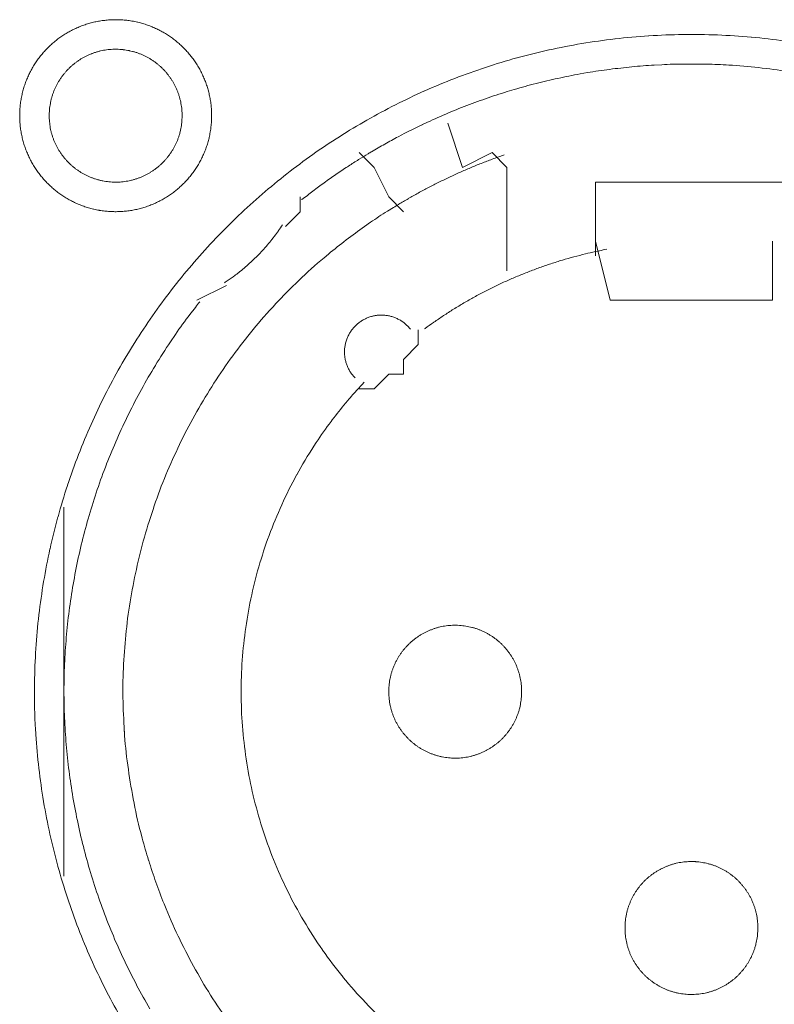
# Model space of a CAD drawing. Units: millimetres. Extents: x -560 to 1260, y -1157 to 1524.
# Drawn here: x 79 to 92, y -375 to -358 of the extents above; entities that cross this region are included whole.
import ezdxf

# ---------------------------------------------------------------- set-up
doc = ezdxf.new("R2010")
doc.units = ezdxf.units.MM
doc.header["$LTSCALE"] = 50.8
doc.layers.get('0').update_dxf_attribs({"lineweight": 0})
doc.layers.add('_U+30EC_U+30A4_U+30E4_U+30FC 1', color=7, linetype='Continuous', lineweight=0)

# ---------------------------------------------------------------- blocks, each defined once
blk = doc.blocks.new('グループ-5')
at = {"layer": '_U+30EC_U+30A4_U+30E4_U+30FC 1', "color": 0, "lineweight": 0}
for p, q in [((-230, -583.686), (-230.254, -583.432)), ((-229.746, -584.194), (-230, -583.686)), ((-229.492, -584.448), (-229.746, -584.194)), ((-225.936, -585.972), (-226.19, -584.956)), ((-223.142, -584.956), (-223.142, -585.972)), ((-232.54, -585.718), (-233.048, -585.972)), ((-225.936, -585.972), (-225.936, -585.972)), ((-235.334, -592.83), (-235.334, -589.528)), ((-235.334, -595.878), (-235.334, -592.83))]:
    blk.add_line(p, q, dxfattribs=at)
at = {"layer": '_U+30EC_U+30A4_U+30E4_U+30FC 1', "color": 0, "lineweight": 0, "flags": 128}
for points in [[(-236.096, -582.797), (-236.096, -582.803, 0.010252), (-236.094, -582.881, 0.013375), (-236.088, -582.959), (-236.088, -582.965, 0.013335), (-236.077, -583.052), (-236.076, -583.052, 0.01328), (-236.061, -583.138), (-236.061, -583.138, 0.013212), (-236.041, -583.222), (-236.041, -583.222, 0.013138), (-236.017, -583.305), (-236.017, -583.305, 0.013058), (-235.988, -583.385), (-235.988, -583.385, 0.012979), (-235.956, -583.464), (-235.956, -583.464, 0.012901), (-235.92, -583.541), (-235.92, -583.541, 0.012828), (-235.88, -583.615), (-235.879, -583.615, 0.012763), (-235.836, -583.687), (-235.836, -583.687, 0.012708), (-235.789, -583.757), (-235.789, -583.757, 0.012664), (-235.738, -583.824, 0.012628), (-235.684, -583.888, 0.012613), (-235.627, -583.95, 0.012612), (-235.567, -584.008, 0.012626), (-235.504, -584.064, 0.012647), (-235.439, -584.116), (-235.439, -584.116, 0.012684), (-235.37, -584.165), (-235.37, -584.165, 0.012734), (-235.3, -584.21), (-235.3, -584.21, 0.012794), (-235.226, -584.252), (-235.226, -584.252, 0.012863), (-235.151, -584.29), (-235.151, -584.29, 0.012939), (-235.073, -584.325), (-235.073, -584.325, 0.013018), (-234.993, -584.355), (-234.993, -584.355, 0.013097), (-234.912, -584.381), (-234.912, -584.381, 0.013177), (-234.828, -584.403), (-234.823, -584.405, 0.016567), (-234.727, -584.424), (-234.722, -584.425, 0.013321), (-234.634, -584.437, 0.013371), (-234.546, -584.445), (-234.546, -584.445, 0.013378), (-234.457, -584.448), (-234.456, -584.448, 0.013395), (-234.367, -584.446), (-234.366, -584.446, 0.013376), (-234.278, -584.44), (-234.278, -584.44, 0.013336), (-234.191, -584.429), (-234.19, -584.429, 0.01328), (-234.105, -584.413), (-234.104, -584.413, 0.013213), (-234.02, -584.393), (-234.02, -584.393, 0.013138), (-233.938, -584.369), (-233.938, -584.369, 0.013059), (-233.857, -584.34), (-233.857, -584.34, 0.012979), (-233.778, -584.308), (-233.778, -584.308, 0.012901), (-233.702, -584.272), (-233.702, -584.272, 0.012829), (-233.627, -584.232), (-233.627, -584.232, 0.012764), (-233.555, -584.188), (-233.555, -584.188, 0.012708), (-233.486, -584.141), (-233.485, -584.141, 0.012664), (-233.418, -584.09, 0.012628), (-233.354, -584.037, 0.012613), (-233.293, -583.98, 0.012612), (-233.234, -583.92, 0.012626), (-233.179, -583.857, 0.012647), (-233.127, -583.791), (-233.126, -583.791, 0.012684), (-233.078, -583.723), (-233.078, -583.723, 0.012734), (-233.032, -583.652), (-233.032, -583.652, 0.012794), (-232.99, -583.579), (-232.99, -583.579, 0.012863), (-232.952, -583.503), (-232.952, -583.503, 0.012938), (-232.918, -583.425), (-232.918, -583.425, 0.013017), (-232.887, -583.346), (-232.887, -583.346, 0.013097), (-232.861, -583.264), (-232.861, -583.264, 0.013177), (-232.839, -583.181), (-232.837, -583.175, 0.016566), (-232.818, -583.079), (-232.817, -583.074, 0.01332), (-232.805, -582.987, 0.013371), (-232.797, -582.899), (-232.797, -582.898, 0.013377), (-232.794, -582.809), (-232.794, -582.809, 0.013396), (-232.796, -582.719), (-232.796, -582.719, 0.013376), (-232.802, -582.63), (-232.802, -582.63, 0.013336), (-232.813, -582.543), (-232.814, -582.543, 0.01328), (-232.829, -582.457), (-232.829, -582.457, 0.013213), (-232.849, -582.373), (-232.849, -582.372, 0.013138), (-232.873, -582.29), (-232.873, -582.29, 0.013059), (-232.902, -582.209), (-232.902, -582.209, 0.012979), (-232.934, -582.131), (-232.934, -582.13, 0.012901), (-232.97, -582.054), (-232.97, -582.054, 0.012829), (-233.01, -581.979), (-233.01, -581.979, 0.012764), (-233.054, -581.907), (-233.054, -581.907, 0.012708), (-233.101, -581.838), (-233.101, -581.838, 0.012664), (-233.152, -581.771, 0.012628), (-233.206, -581.706, 0.012613), (-233.263, -581.645, 0.012612), (-233.323, -581.586, 0.012626), (-233.385, -581.531, 0.012646), (-233.451, -581.479), (-233.451, -581.479, 0.012684), (-233.519, -581.43), (-233.519, -581.43, 0.012734), (-233.59, -581.384), (-233.59, -581.384, 0.012794), (-233.663, -581.343), (-233.664, -581.342, 0.012863), (-233.739, -581.304), (-233.739, -581.304, 0.012938), (-233.817, -581.27), (-233.817, -581.27, 0.013017), (-233.896, -581.24), (-233.897, -581.239, 0.013097), (-233.978, -581.213), (-233.978, -581.213, 0.013177), (-234.061, -581.191), (-234.067, -581.19, 0.016566), (-234.163, -581.17), (-234.168, -581.169, 0.01332), (-234.255, -581.157, 0.013371), (-234.343, -581.149), (-234.344, -581.149, 0.013377), (-234.433, -581.146), (-234.434, -581.146, 0.013396), (-234.523, -581.148), (-234.524, -581.148, 0.013376), (-234.612, -581.155), (-234.612, -581.155, 0.013336), (-234.699, -581.166), (-234.7, -581.166, 0.01328), (-234.785, -581.181), (-234.785, -581.181, 0.013213), (-234.869, -581.201), (-234.87, -581.201, 0.013138), (-234.952, -581.226), (-234.952, -581.226, 0.013058), (-235.033, -581.254), (-235.033, -581.254, 0.012979), (-235.112, -581.286), (-235.112, -581.286, 0.012901), (-235.188, -581.323), (-235.188, -581.323, 0.012828), (-235.263, -581.363), (-235.263, -581.363, 0.012763), (-235.335, -581.406), (-235.335, -581.406, 0.012708), (-235.404, -581.453), (-235.404, -581.453, 0.012664), (-235.471, -581.504, 0.012628), (-235.536, -581.558, 0.012613), (-235.597, -581.615, 0.012612), (-235.656, -581.675, 0.012626), (-235.711, -581.738, 0.012647), (-235.763, -581.803), (-235.763, -581.803, 0.012685), (-235.812, -581.872), (-235.812, -581.872, 0.012734), (-235.858, -581.942), (-235.858, -581.942, 0.012795), (-235.9, -582.016), (-235.9, -582.016, 0.012864), (-235.938, -582.091), (-235.938, -582.091, 0.012939), (-235.972, -582.169), (-235.972, -582.169, 0.013019), (-236.003, -582.249), (-236.003, -582.249, 0.013099), (-236.029, -582.33), (-236.029, -582.33, 0.013176), (-236.051, -582.414), (-236.051, -582.414, 0.013248), (-236.069, -582.499), (-236.069, -582.499, 0.01331), (-236.083, -582.585), (-236.083, -582.586, 0.013364), (-236.091, -582.673), (-236.092, -582.679, 0.016733), (-236.096, -582.78), (-236.096, -582.785), (-236.096, -582.797)], [(-235.842, -592.702, 0.003203), (-235.841, -592.85), (-235.84, -592.961, 0.01286), (-235.825, -593.329), (-235.818, -593.441, 0.012836), (-235.766, -594.019), (-235.766, -594.021, 0.012793), (-235.685, -594.591), (-235.685, -594.593, 0.012739), (-235.576, -595.154), (-235.575, -595.155, 0.012675), (-235.439, -595.706), (-235.438, -595.708, 0.012605), (-235.275, -596.247), (-235.275, -596.248, 0.012532), (-235.086, -596.777), (-235.085, -596.778, 0.012459), (-234.871, -597.293), (-234.871, -597.294, 0.012387), (-234.632, -597.797), (-234.632, -597.798, 0.01232), (-234.369, -598.287)], [(-222.932, -581.514, 0.012816), (-223.506, -581.447), (-223.509, -581.447, 0.012853), (-224.091, -581.409), (-224.094, -581.409, 0.012839), (-224.683, -581.401), (-224.686, -581.401, 0.012857), (-225.272, -581.424), (-225.275, -581.424, 0.012836), (-225.853, -581.476), (-225.855, -581.476, 0.012793), (-226.425, -581.557), (-226.427, -581.557, 0.012739), (-226.988, -581.666), (-226.99, -581.667, 0.012675), (-227.54, -581.803), (-227.542, -581.803, 0.012605), (-228.081, -581.966), (-228.083, -581.967, 0.012532), (-228.611, -582.156), (-228.612, -582.156, 0.012459), (-229.128, -582.371), (-229.129, -582.371, 0.012387), (-229.631, -582.61), (-229.632, -582.61, 0.01232), (-230.121, -582.872), (-230.121, -582.873, 0.01226), (-230.596, -583.158), (-230.596, -583.159, 0.012208), (-231.055, -583.466), (-231.055, -583.466, 0.012167), (-231.498, -583.796, 0.01213), (-231.924, -584.146, 0.012115), (-232.332, -584.516, 0.012111), (-232.722, -584.906, 0.01212), (-233.092, -585.314, 0.012141), (-233.443, -585.74, 0.012167), (-233.772, -586.182), (-233.772, -586.182, 0.012208), (-234.08, -586.641), (-234.081, -586.642, 0.01226), (-234.366, -587.116), (-234.367, -587.116, 0.01232), (-234.63, -587.605), (-234.63, -587.606, 0.012387), (-234.869, -588.108), (-234.869, -588.109, 0.012459), (-235.084, -588.625), (-235.084, -588.626, 0.012532), (-235.273, -589.154), (-235.274, -589.155, 0.012605), (-235.437, -589.695), (-235.438, -589.696, 0.012675), (-235.574, -590.247), (-235.575, -590.249, 0.012739), (-235.684, -590.809), (-235.684, -590.811, 0.012793), (-235.765, -591.381), (-235.766, -591.383, 0.012835), (-235.818, -591.962), (-235.818, -591.964, 0.012856), (-235.841, -592.55), (-235.841, -592.552, 0.003206), (-235.842, -592.7, 0.003206)], [(-235.588, -582.797), (-235.588, -582.814, 0.02079), (-235.584, -582.889), (-235.583, -582.9, 0.011801), (-235.577, -582.953), (-235.577, -582.953, 0.01175), (-235.569, -583.006), (-235.569, -583.006, 0.011701), (-235.558, -583.058), (-235.558, -583.058, 0.011646), (-235.545, -583.109), (-235.545, -583.109, 0.011586), (-235.529, -583.16), (-235.529, -583.16, 0.011524), (-235.512, -583.209), (-235.512, -583.209, 0.011462), (-235.492, -583.257), (-235.492, -583.257, 0.011401), (-235.47, -583.304), (-235.47, -583.304, 0.011344), (-235.446, -583.35), (-235.446, -583.35, 0.011291), (-235.42, -583.394), (-235.42, -583.394, 0.011245), (-235.392, -583.437), (-235.392, -583.438, 0.011206), (-235.362, -583.479), (-235.362, -583.479, 0.011175), (-235.331, -583.52, 0.011151), (-235.297, -583.559, 0.01114), (-235.262, -583.596, 0.01114), (-235.226, -583.632, 0.011149), (-235.187, -583.666, 0.011168), (-235.148, -583.699, 0.011189), (-235.107, -583.729), (-235.107, -583.729, 0.011224), (-235.064, -583.758), (-235.064, -583.758, 0.011267), (-235.02, -583.785), (-235.02, -583.785, 0.011316), (-234.975, -583.81), (-234.975, -583.81, 0.011371), (-234.929, -583.833), (-234.929, -583.833, 0.01143), (-234.881, -583.854), (-234.881, -583.854, 0.011492), (-234.832, -583.873), (-234.832, -583.873, 0.011555), (-234.783, -583.89), (-234.779, -583.891, 0.014528), (-234.722, -583.906), (-234.719, -583.907, 0.011687), (-234.667, -583.919, 0.011738), (-234.615, -583.928), (-234.615, -583.928, 0.011779), (-234.561, -583.934), (-234.561, -583.934, 0.011816), (-234.507, -583.939), (-234.507, -583.939, 0.011814), (-234.452, -583.94), (-234.452, -583.94, 0.011825), (-234.397, -583.939), (-234.397, -583.939, 0.011818), (-234.343, -583.936), (-234.343, -583.936, 0.011789), (-234.289, -583.93), (-234.289, -583.93, 0.011749), (-234.236, -583.921), (-234.236, -583.921, 0.0117), (-234.184, -583.91), (-234.184, -583.91, 0.011645), (-234.133, -583.897), (-234.133, -583.897, 0.011585), (-234.083, -583.882), (-234.083, -583.882, 0.011523), (-234.033, -583.864), (-234.033, -583.864, 0.011461), (-233.985, -583.844), (-233.985, -583.844, 0.0114), (-233.938, -583.822), (-233.938, -583.822, 0.011343), (-233.893, -583.798), (-233.893, -583.798, 0.01129), (-233.848, -583.772), (-233.848, -583.772, 0.011244), (-233.805, -583.744), (-233.805, -583.744, 0.011205), (-233.763, -583.714), (-233.763, -583.714, 0.011175), (-233.722, -583.683, 0.01115), (-233.683, -583.65, 0.011139), (-233.646, -583.615, 0.011139), (-233.61, -583.578, 0.011148), (-233.576, -583.54, 0.011167), (-233.544, -583.5, 0.011189), (-233.513, -583.459), (-233.513, -583.459, 0.011224), (-233.484, -583.416), (-233.484, -583.416, 0.011266), (-233.457, -583.372), (-233.457, -583.372, 0.011316), (-233.432, -583.327), (-233.432, -583.327, 0.011371), (-233.409, -583.281), (-233.409, -583.281, 0.01143), (-233.388, -583.233), (-233.388, -583.233, 0.011492), (-233.369, -583.185), (-233.369, -583.185, 0.011555), (-233.353, -583.135), (-233.352, -583.132, 0.014528), (-233.336, -583.075), (-233.335, -583.072, 0.011687), (-233.324, -583.02, 0.011738), (-233.315, -582.967), (-233.314, -582.967, 0.011779), (-233.308, -582.914), (-233.308, -582.913, 0.011817), (-233.304, -582.859), (-233.304, -582.859, 0.011814), (-233.302, -582.804), (-233.302, -582.804, 0.011825), (-233.303, -582.749), (-233.303, -582.749, 0.011818), (-233.306, -582.695), (-233.306, -582.695, 0.011789), (-233.313, -582.641), (-233.313, -582.641, 0.011749), (-233.321, -582.588), (-233.321, -582.588, 0.0117), (-233.332, -582.536), (-233.332, -582.536, 0.011645), (-233.345, -582.485), (-233.345, -582.485, 0.011585), (-233.361, -582.435), (-233.361, -582.435, 0.011523), (-233.378, -582.386), (-233.378, -582.386, 0.011461), (-233.398, -582.338), (-233.398, -582.338, 0.0114), (-233.42, -582.291), (-233.42, -582.291, 0.011343), (-233.444, -582.245), (-233.444, -582.245, 0.011291), (-233.47, -582.2), (-233.47, -582.2, 0.011244), (-233.498, -582.157), (-233.498, -582.157, 0.011206), (-233.528, -582.115), (-233.528, -582.115, 0.011175), (-233.559, -582.075, 0.01115), (-233.593, -582.036, 0.01114), (-233.628, -581.998, 0.011139), (-233.664, -581.962, 0.011149), (-233.702, -581.928, 0.011168), (-233.742, -581.896, 0.01119), (-233.783, -581.865), (-233.783, -581.865, 0.011225), (-233.826, -581.836), (-233.826, -581.836, 0.011267), (-233.87, -581.809), (-233.87, -581.809, 0.011317), (-233.915, -581.784), (-233.915, -581.784, 0.011372), (-233.961, -581.761), (-233.961, -581.761, 0.011431), (-234.009, -581.74), (-234.009, -581.74, 0.011493), (-234.057, -581.722), (-234.058, -581.722, 0.011555), (-234.107, -581.705), (-234.107, -581.705, 0.011617), (-234.158, -581.691), (-234.158, -581.691, 0.011674), (-234.209, -581.679), (-234.21, -581.678, 0.011727), (-234.262, -581.669), (-234.262, -581.669, 0.011771), (-234.315, -581.662), (-234.315, -581.661, 0.011815), (-234.369, -581.657), (-234.373, -581.656, 0.014762), (-234.434, -581.654), (-234.438, -581.654, 0.011811), (-234.493, -581.655), (-234.493, -581.655, 0.011819), (-234.547, -581.659), (-234.547, -581.659, 0.011789), (-234.601, -581.665), (-234.601, -581.665, 0.011749), (-234.654, -581.673), (-234.654, -581.673, 0.011701), (-234.706, -581.684), (-234.706, -581.684, 0.011645), (-234.757, -581.697), (-234.757, -581.697, 0.011586), (-234.807, -581.713), (-234.807, -581.713, 0.011524), (-234.856, -581.73), (-234.856, -581.731, 0.011461), (-234.904, -581.75), (-234.905, -581.75, 0.011401), (-234.951, -581.772), (-234.952, -581.772, 0.011344), (-234.997, -581.796), (-234.997, -581.796, 0.011291), (-235.042, -581.822), (-235.042, -581.822, 0.011245), (-235.085, -581.85), (-235.085, -581.85, 0.011206), (-235.127, -581.88), (-235.127, -581.88, 0.011175), (-235.167, -581.911, 0.01115), (-235.206, -581.945, 0.01114), (-235.244, -581.98, 0.01114), (-235.28, -582.016, 0.011149), (-235.314, -582.055, 0.011168), (-235.346, -582.094, 0.01119), (-235.377, -582.135), (-235.377, -582.135, 0.011224), (-235.406, -582.178), (-235.406, -582.178, 0.011267), (-235.433, -582.222), (-235.433, -582.222, 0.011317), (-235.458, -582.267), (-235.458, -582.267, 0.011372), (-235.481, -582.313), (-235.481, -582.314, 0.011431), (-235.502, -582.361), (-235.502, -582.361, 0.011492), (-235.521, -582.41), (-235.521, -582.41, 0.011555), (-235.537, -582.459), (-235.537, -582.459, 0.011616), (-235.552, -582.51), (-235.552, -582.51, 0.011674), (-235.564, -582.562), (-235.564, -582.562, 0.011726), (-235.573, -582.614), (-235.573, -582.614, 0.011771), (-235.581, -582.667), (-235.581, -582.668, 0.01181), (-235.585, -582.721), (-235.586, -582.725, 0.014781), (-235.588, -582.786), (-235.588, -582.79), (-235.588, -582.797)], [(-222.81, -582.047, 0.011916), (-223.32, -581.977, 0.01189), (-223.832, -581.931), (-223.896, -581.927, 0.011882), (-224.281, -581.911, 0.00594), (-224.666, -581.909, 0.011881), (-225.051, -581.92), (-225.18, -581.927, 0.011891), (-225.564, -581.957, 0.005953), (-225.947, -582), (-225.947, -582, 0.011922), (-226.329, -582.057), (-226.456, -582.079, 0.011953), (-226.836, -582.155, 0.005991), (-227.213, -582.244), (-227.213, -582.244, 0.012011), (-227.587, -582.347), (-227.711, -582.384, 0.012055), (-228.082, -582.506, 0.006047), (-228.448, -582.64), (-228.449, -582.641, 0.012127), (-228.811, -582.789), (-228.812, -582.789, 0.006085), (-229.17, -582.951), (-229.17, -582.952, 0.0122), (-229.524, -583.128), (-229.582, -583.159, 0.006118), (-229.815, -583.285, 0.006128), (-230.045, -583.418), (-230.045, -583.418, 0.001533), (-230.102, -583.452, 0.001533)], [(-230.103, -583.453, 0.003888), (-230.253, -583.544), (-230.265, -583.552, 0.005651), (-230.439, -583.663), (-230.455, -583.674, 0.00565), (-230.657, -583.81, 0.00565), (-230.857, -583.95), (-230.858, -583.951, 0.00565), (-231.052, -584.094), (-231.053, -584.095, 0.005475), (-231.24, -584.24), (-231.243, -584.242)], [(-227.762, -583.471), (-227.771, -583.474, 0.005435), (-227.965, -583.544), (-227.968, -583.545, 0.005109), (-228.154, -583.617, 0.005107), (-228.339, -583.693, 0.005106), (-228.522, -583.772, 0.005106), (-228.704, -583.856, 0.005107), (-228.884, -583.942, 0.005108), (-229.062, -584.033, 0.00511), (-229.238, -584.127), (-229.241, -584.129, 0.005111), (-229.41, -584.224), (-229.412, -584.225, 0.004794), (-229.574, -584.32), (-229.579, -584.323)], [(-229.579, -584.323, 0.002517), (-229.664, -584.375), (-229.77, -584.44, 0.015124), (-230.06, -584.631), (-230.162, -584.702, 0.010051), (-230.478, -584.934, 0.010016), (-230.785, -585.178), (-230.86, -585.24, 0.019918), (-231.292, -585.629), (-231.294, -585.63, 0.009911), (-231.699, -586.041), (-231.7, -586.042, 0.019691), (-232.079, -586.474), (-232.08, -586.475, 0.009801), (-232.431, -586.927), (-232.431, -586.927, 0.019493), (-232.755, -587.398), (-232.755, -587.398, 0.009716), (-233.05, -587.886), (-233.05, -587.886, 0.019363), (-233.316, -588.389, 0.009668), (-233.552, -588.907, 0.019323), (-233.757, -589.437, 0.009674), (-233.931, -589.978), (-233.931, -589.979, 0.019389), (-234.074, -590.53, 0.009725), (-234.185, -591.089), (-234.185, -591.09, 0.019524), (-234.263, -591.656), (-234.263, -591.657, 0.009816), (-234.308, -592.228), (-234.308, -592.229, 0.019728), (-234.319, -592.805), (-234.319, -592.806, 0.00993), (-234.296, -593.383), (-234.295, -593.386, 0.019952), (-234.237, -593.965), (-234.237, -593.967, 0.010046), (-234.144, -594.545), (-234.143, -594.548, 0.020139), (-234.014, -595.126), (-233.988, -595.223, 0.010088), (-233.878, -595.604), (-233.877, -595.605, 0.010076), (-233.753, -595.98, 0.010048), (-233.613, -596.349), (-233.577, -596.44, 0.019992), (-233.338, -596.972), (-233.337, -596.975, 0.009949), (-233.069, -597.488), (-233.069, -597.489, 0.019765), (-232.772, -597.983), (-232.771, -597.984, 0.009836), (-232.447, -598.458)], [(-232.571, -585.669), (-232.56, -585.661, 0.007469), (-232.491, -585.615, 0.004585), (-232.424, -585.567), (-232.419, -585.564, 0.009161), (-232.344, -585.507), (-232.332, -585.498, 0.009146), (-232.234, -585.418, 0.009139), (-232.14, -585.336, 0.009136), (-232.049, -585.25, 0.009136), (-231.961, -585.161, 0.009139), (-231.876, -585.068, 0.009145), (-231.795, -584.973, 0.009149), (-231.717, -584.874), (-231.716, -584.873, 0.009159), (-231.644, -584.775), (-231.642, -584.773, 0.008598), (-231.576, -584.675), (-231.574, -584.672)], [(-230.167, -587.38, 0.002377), (-230.218, -587.434), (-230.281, -587.502, 0.014288), (-230.453, -587.698), (-230.488, -587.74, 0.009496), (-230.718, -588.03), (-230.739, -588.057, 0.018903), (-230.993, -588.416), (-231.033, -588.478, 0.018773), (-231.33, -588.973), (-231.331, -588.975, 0.018635), (-231.588, -589.487), (-231.588, -589.489, 0.018505), (-231.806, -590.016), (-231.806, -590.017, 0.018392), (-231.983, -590.558), (-231.983, -590.558, 0.018305), (-232.12, -591.109), (-232.12, -591.109, 0.018251), (-232.216, -591.668, 0.018233), (-232.272, -592.232, 0.018251), (-232.286, -592.798), (-232.286, -592.798, 0.018306), (-232.258, -593.365), (-232.258, -593.366, 0.018392), (-232.189, -593.93), (-232.189, -593.931, 0.018505), (-232.078, -594.491), (-232.077, -594.492, 0.018635), (-231.924, -595.045), (-231.924, -595.047, 0.018772), (-231.729, -595.59), (-231.728, -595.592, 0.01891), (-231.49, -596.123), (-231.489, -596.126, 0.019005), (-231.209, -596.643), (-231.208, -596.646, 0.019053), (-230.887, -597.144), (-230.885, -597.147, 0.018993), (-230.531, -597.614), (-230.53, -597.616, 0.018874), (-230.145, -598.051), (-230.143, -598.053, 0.018738), (-229.73, -598.454)], [(-225.995, -585.094, 0.003379), (-226.122, -585.12), (-226.147, -585.125, 0.008335), (-226.324, -585.164), (-226.361, -585.174, 0.006659), (-226.561, -585.225, 0.00665), (-226.759, -585.281, 0.006645), (-226.956, -585.343, 0.006642), (-227.151, -585.41, 0.006639), (-227.343, -585.482, 0.006638), (-227.534, -585.559, 0.006638), (-227.723, -585.641, 0.006639), (-227.909, -585.728, 0.006641), (-228.093, -585.82, 0.006645), (-228.275, -585.917, 0.00665), (-228.454, -586.018, 0.006656), (-228.631, -586.125, 0.006659), (-228.804, -586.236), (-228.81, -586.24, 0.006667), (-228.97, -586.349), (-228.975, -586.352, 0.00584), (-229.123, -586.458), (-229.133, -586.465)], [(-232.999, -585.998, 0.002781), (-233.074, -586.094), (-233.167, -586.214, 0.016753), (-233.417, -586.559), (-233.502, -586.686, 0.011138), (-233.761, -587.09), (-233.762, -587.092, 0.011095), (-234.001, -587.504), (-234.001, -587.505, 0.011051), (-234.221, -587.925), (-234.221, -587.926, 0.011002), (-234.421, -588.353), (-234.421, -588.354, 0.010952), (-234.601, -588.787), (-234.601, -588.788, 0.0109), (-234.761, -589.227), (-234.761, -589.228, 0.010849), (-234.901, -589.672), (-234.901, -589.672, 0.0108), (-235.022, -590.121), (-235.022, -590.121, 0.010754), (-235.123, -590.573), (-235.123, -590.573, 0.010713), (-235.204, -591.028), (-235.204, -591.028, 0.010677), (-235.266, -591.485), (-235.266, -591.486, 0.010647), (-235.308, -591.944, 0.01062), (-235.33, -592.404, 0.010606), (-235.333, -592.864, 0.0106), (-235.316, -593.324, 0.010602), (-235.28, -593.782, 0.010612), (-235.224, -594.239, 0.010629), (-235.149, -594.693, 0.010647), (-235.055, -595.144), (-235.055, -595.144, 0.010677), (-234.942, -595.591), (-234.941, -595.591, 0.010713), (-234.809, -596.034), (-234.808, -596.034, 0.010754), (-234.657, -596.471), (-234.656, -596.472, 0.0108), (-234.485, -596.903), (-234.485, -596.904, 0.010849), (-234.295, -597.329), (-234.294, -597.329, 0.0109), (-234.085, -597.747), (-234.085, -597.748, 0.010952), (-233.857, -598.158)], [(-229.375, -586.467), (-229.377, -586.464, 0.014368), (-229.4, -586.438), (-229.4, -586.437, 0.012685), (-229.422, -586.414), (-229.422, -586.414, 0.012631), (-229.445, -586.392), (-229.446, -586.392, 0.012578), (-229.47, -586.371), (-229.47, -586.371, 0.012526), (-229.495, -586.351), (-229.495, -586.351, 0.012479), (-229.521, -586.333), (-229.521, -586.333, 0.012438), (-229.547, -586.316), (-229.547, -586.316, 0.012404), (-229.575, -586.301), (-229.575, -586.301, 0.012379), (-229.603, -586.287, 0.012358), (-229.632, -586.274, 0.012356), (-229.661, -586.263, 0.012363), (-229.691, -586.253, 0.012374), (-229.721, -586.245), (-229.721, -586.245, 0.012398), (-229.752, -586.238), (-229.752, -586.238, 0.01243), (-229.783, -586.233), (-229.783, -586.233, 0.012471), (-229.815, -586.229), (-229.815, -586.229, 0.012517), (-229.846, -586.227), (-229.846, -586.227, 0.012568), (-229.878, -586.226), (-229.878, -586.226, 0.012621), (-229.91, -586.227), (-229.91, -586.227, 0.012677), (-229.942, -586.23), (-229.946, -586.23, 0.012709), (-229.97, -586.234, 0.00643), (-229.994, -586.238), (-229.995, -586.238, 0.014334), (-230.021, -586.244), (-230.026, -586.245, 0.012688), (-230.057, -586.253), (-230.057, -586.253, 0.012634), (-230.087, -586.263), (-230.087, -586.264, 0.012581), (-230.117, -586.275), (-230.117, -586.275, 0.012529), (-230.146, -586.288), (-230.146, -586.288, 0.012482), (-230.174, -586.302), (-230.174, -586.302, 0.01244), (-230.202, -586.318), (-230.202, -586.318, 0.012406), (-230.228, -586.335), (-230.228, -586.335, 0.01238), (-230.254, -586.353, 0.01236), (-230.279, -586.373, 0.012357), (-230.302, -586.393, 0.012364), (-230.325, -586.415, 0.012374), (-230.346, -586.438), (-230.346, -586.438, 0.012398), (-230.367, -586.462), (-230.367, -586.462, 0.01243), (-230.386, -586.487), (-230.386, -586.487, 0.012469), (-230.404, -586.513), (-230.404, -586.513, 0.012515), (-230.421, -586.54), (-230.421, -586.54, 0.012566), (-230.436, -586.568), (-230.436, -586.568, 0.012619), (-230.45, -586.597), (-230.45, -586.597, 0.012674), (-230.463, -586.626), (-230.463, -586.626, 0.012717), (-230.474, -586.657), (-230.474, -586.658, 0.014387), (-230.485, -586.691), (-230.485, -586.692, 0.012712), (-230.493, -586.723), (-230.493, -586.723, 0.012663), (-230.499, -586.755), (-230.499, -586.755, 0.012609), (-230.504, -586.786), (-230.504, -586.786, 0.012556), (-230.506, -586.818), (-230.506, -586.818, 0.012506), (-230.508, -586.85), (-230.508, -586.85, 0.012461), (-230.508, -586.881), (-230.508, -586.881, 0.012423), (-230.506, -586.913), (-230.506, -586.913, 0.012393), (-230.503, -586.944, 0.012366), (-230.498, -586.975, 0.012358), (-230.491, -587.006, 0.01236), (-230.483, -587.036, 0.012373), (-230.474, -587.066, 0.012387), (-230.463, -587.096), (-230.463, -587.096, 0.012415), (-230.451, -587.125), (-230.451, -587.125, 0.012451), (-230.437, -587.153), (-230.437, -587.153, 0.012495), (-230.422, -587.181), (-230.422, -587.181, 0.012544), (-230.405, -587.208), (-230.405, -587.208, 0.012596), (-230.387, -587.234), (-230.387, -587.234, 0.012651), (-230.367, -587.26), (-230.367, -587.261, 0.012703), (-230.347, -587.284), (-230.346, -587.284, 0.011153), (-230.327, -587.305), (-230.325, -587.307)], [(-229.746, -592.703), (-229.746, -592.72, 0.02079), (-229.742, -592.795), (-229.741, -592.806, 0.011801), (-229.735, -592.859), (-229.735, -592.859, 0.01175), (-229.727, -592.912), (-229.727, -592.912, 0.011701), (-229.716, -592.964), (-229.716, -592.964, 0.011646), (-229.703, -593.015), (-229.703, -593.016, 0.011586), (-229.687, -593.066), (-229.687, -593.066, 0.011524), (-229.67, -593.115), (-229.67, -593.115, 0.011462), (-229.65, -593.163), (-229.65, -593.163, 0.011401), (-229.628, -593.21), (-229.628, -593.21, 0.011344), (-229.604, -593.256), (-229.604, -593.256, 0.011291), (-229.578, -593.3), (-229.578, -593.3, 0.011245), (-229.55, -593.344), (-229.55, -593.344, 0.011206), (-229.52, -593.385), (-229.52, -593.385, 0.011175), (-229.489, -593.426, 0.011151), (-229.455, -593.465, 0.01114), (-229.42, -593.502, 0.01114), (-229.384, -593.538, 0.011149), (-229.345, -593.572, 0.011168), (-229.306, -593.605, 0.011189), (-229.265, -593.635), (-229.265, -593.635, 0.011224), (-229.222, -593.664), (-229.222, -593.664, 0.011267), (-229.178, -593.691), (-229.178, -593.691, 0.011316), (-229.133, -593.716), (-229.133, -593.716, 0.011371), (-229.087, -593.739), (-229.087, -593.739, 0.01143), (-229.039, -593.76), (-229.039, -593.76, 0.011492), (-228.99, -593.779), (-228.99, -593.779, 0.011555), (-228.941, -593.796), (-228.937, -593.797, 0.014528), (-228.88, -593.812), (-228.877, -593.813, 0.011687), (-228.825, -593.825, 0.011738), (-228.773, -593.834), (-228.773, -593.834, 0.011779), (-228.719, -593.84), (-228.719, -593.84, 0.011816), (-228.665, -593.845), (-228.665, -593.845, 0.011814), (-228.61, -593.846), (-228.61, -593.846, 0.011825), (-228.555, -593.845), (-228.555, -593.845, 0.011818), (-228.501, -593.842), (-228.501, -593.842, 0.011789), (-228.447, -593.836), (-228.447, -593.836, 0.011749), (-228.394, -593.827), (-228.394, -593.827, 0.0117), (-228.342, -593.816), (-228.342, -593.816, 0.011645), (-228.291, -593.803), (-228.291, -593.803, 0.011585), (-228.241, -593.788), (-228.241, -593.788, 0.011523), (-228.192, -593.77), (-228.191, -593.77, 0.011461), (-228.143, -593.75), (-228.143, -593.75, 0.0114), (-228.096, -593.728), (-228.096, -593.728, 0.011343), (-228.051, -593.704), (-228.051, -593.704, 0.01129), (-228.006, -593.678), (-228.006, -593.678, 0.011244), (-227.963, -593.65), (-227.963, -593.65, 0.011205), (-227.921, -593.62), (-227.921, -593.62, 0.011175), (-227.88, -593.589, 0.01115), (-227.841, -593.556, 0.011139), (-227.804, -593.521, 0.011139), (-227.768, -593.484, 0.011148), (-227.734, -593.446, 0.011167), (-227.702, -593.406, 0.011189), (-227.671, -593.365), (-227.671, -593.365, 0.011224), (-227.642, -593.322), (-227.642, -593.322, 0.011266), (-227.615, -593.278), (-227.615, -593.278, 0.011316), (-227.59, -593.233), (-227.59, -593.233, 0.011371), (-227.567, -593.187), (-227.567, -593.187, 0.01143), (-227.546, -593.139), (-227.546, -593.139, 0.011492), (-227.527, -593.091), (-227.527, -593.091, 0.011555), (-227.511, -593.041), (-227.51, -593.038, 0.014528), (-227.494, -592.981), (-227.493, -592.978, 0.011687), (-227.482, -592.926, 0.011738), (-227.473, -592.873), (-227.472, -592.873, 0.011779), (-227.466, -592.82), (-227.466, -592.819, 0.011817), (-227.462, -592.765), (-227.462, -592.765, 0.011814), (-227.46, -592.711), (-227.46, -592.71, 0.011825), (-227.461, -592.655), (-227.461, -592.655, 0.011818), (-227.464, -592.601), (-227.465, -592.601, 0.011789), (-227.471, -592.547), (-227.471, -592.547, 0.011749), (-227.479, -592.494), (-227.479, -592.494, 0.0117), (-227.49, -592.442), (-227.49, -592.442, 0.011645), (-227.503, -592.391), (-227.503, -592.391, 0.011585), (-227.519, -592.341), (-227.519, -592.341, 0.011523), (-227.536, -592.292), (-227.536, -592.292, 0.011461), (-227.556, -592.244), (-227.556, -592.244, 0.0114), (-227.578, -592.197), (-227.578, -592.197, 0.011343), (-227.602, -592.151), (-227.602, -592.151, 0.011291), (-227.628, -592.106), (-227.628, -592.106, 0.011244), (-227.656, -592.063), (-227.656, -592.063, 0.011206), (-227.686, -592.021), (-227.686, -592.021, 0.011175), (-227.717, -591.981, 0.01115), (-227.751, -591.942, 0.01114), (-227.786, -591.904, 0.011139), (-227.822, -591.868, 0.011149), (-227.86, -591.834, 0.011168), (-227.9, -591.802, 0.01119), (-227.941, -591.771), (-227.941, -591.771, 0.011225), (-227.984, -591.742), (-227.984, -591.742, 0.011267), (-228.028, -591.715), (-228.028, -591.715, 0.011317), (-228.073, -591.69), (-228.073, -591.69, 0.011372), (-228.119, -591.667), (-228.119, -591.667, 0.011431), (-228.167, -591.646), (-228.167, -591.646, 0.011493), (-228.215, -591.628), (-228.216, -591.628, 0.011555), (-228.265, -591.611), (-228.265, -591.611, 0.011617), (-228.316, -591.597), (-228.316, -591.597, 0.011674), (-228.367, -591.585), (-228.368, -591.585, 0.011727), (-228.42, -591.575), (-228.42, -591.575, 0.011771), (-228.473, -591.568), (-228.473, -591.568, 0.011815), (-228.527, -591.563), (-228.531, -591.562, 0.014762), (-228.592, -591.56), (-228.596, -591.56, 0.011811), (-228.651, -591.561), (-228.651, -591.561, 0.011819), (-228.705, -591.565), (-228.705, -591.565, 0.011789), (-228.759, -591.571), (-228.759, -591.571, 0.011749), (-228.812, -591.579), (-228.812, -591.579, 0.011701), (-228.864, -591.59), (-228.864, -591.59, 0.011645), (-228.915, -591.603), (-228.915, -591.603, 0.011586), (-228.965, -591.619), (-228.965, -591.619, 0.011524), (-229.014, -591.637), (-229.014, -591.637, 0.011461), (-229.062, -591.656), (-229.063, -591.656, 0.011401), (-229.109, -591.678), (-229.11, -591.678, 0.011344), (-229.155, -591.702), (-229.155, -591.702, 0.011291), (-229.2, -591.728), (-229.2, -591.728, 0.011245), (-229.243, -591.756), (-229.243, -591.756, 0.011206), (-229.285, -591.786), (-229.285, -591.786, 0.011175), (-229.325, -591.817, 0.01115), (-229.364, -591.851, 0.01114), (-229.402, -591.886, 0.01114), (-229.438, -591.922, 0.011149), (-229.472, -591.961, 0.011168), (-229.504, -592, 0.01119), (-229.535, -592.041), (-229.535, -592.042, 0.011224), (-229.564, -592.084), (-229.564, -592.084, 0.011267), (-229.591, -592.128), (-229.591, -592.128, 0.011317), (-229.616, -592.173), (-229.616, -592.173, 0.011372), (-229.639, -592.219), (-229.639, -592.22, 0.011431), (-229.66, -592.267), (-229.66, -592.267, 0.011492), (-229.679, -592.316), (-229.679, -592.316, 0.011555), (-229.695, -592.365), (-229.695, -592.365, 0.011616), (-229.71, -592.416), (-229.71, -592.416, 0.011674), (-229.722, -592.468), (-229.722, -592.468, 0.011726), (-229.731, -592.52), (-229.731, -592.52, 0.011771), (-229.739, -592.573), (-229.739, -592.574, 0.01181), (-229.744, -592.627), (-229.744, -592.631, 0.014781), (-229.746, -592.692), (-229.746, -592.696), (-229.746, -592.703)], [(-225.682, -596.767), (-225.682, -596.784, 0.02079), (-225.678, -596.859), (-225.677, -596.87, 0.011801), (-225.671, -596.923), (-225.671, -596.923, 0.01175), (-225.663, -596.976), (-225.663, -596.976, 0.011701), (-225.652, -597.028), (-225.652, -597.028, 0.011646), (-225.639, -597.079), (-225.639, -597.08, 0.011586), (-225.623, -597.13), (-225.623, -597.13, 0.011524), (-225.606, -597.179), (-225.606, -597.179, 0.011462), (-225.586, -597.227), (-225.586, -597.227, 0.011401), (-225.564, -597.274), (-225.564, -597.274, 0.011344), (-225.54, -597.32), (-225.54, -597.32, 0.011291), (-225.514, -597.364), (-225.514, -597.364, 0.011245), (-225.486, -597.408), (-225.486, -597.408, 0.011206), (-225.456, -597.449), (-225.456, -597.449, 0.011175), (-225.425, -597.49, 0.011151), (-225.391, -597.529, 0.01114), (-225.356, -597.566, 0.01114), (-225.32, -597.602, 0.011149), (-225.281, -597.636, 0.011168), (-225.242, -597.669, 0.011189), (-225.201, -597.699), (-225.201, -597.699, 0.011224), (-225.158, -597.728), (-225.158, -597.728, 0.011267), (-225.114, -597.755), (-225.114, -597.755, 0.011316), (-225.069, -597.78), (-225.069, -597.78, 0.011371), (-225.023, -597.803), (-225.023, -597.803, 0.01143), (-224.975, -597.824), (-224.975, -597.824, 0.011492), (-224.926, -597.843), (-224.926, -597.843, 0.011555), (-224.877, -597.86), (-224.873, -597.861, 0.014528), (-224.816, -597.876), (-224.813, -597.877, 0.011687), (-224.761, -597.889, 0.011738), (-224.709, -597.898), (-224.709, -597.898, 0.011779), (-224.655, -597.904), (-224.655, -597.904, 0.011816), (-224.601, -597.909), (-224.601, -597.909, 0.011814), (-224.546, -597.91), (-224.546, -597.91, 0.011825), (-224.491, -597.909), (-224.491, -597.909, 0.011818), (-224.437, -597.906), (-224.437, -597.906, 0.011789), (-224.383, -597.9), (-224.383, -597.9, 0.011749), (-224.33, -597.891), (-224.33, -597.891, 0.0117), (-224.278, -597.88), (-224.278, -597.88, 0.011645), (-224.227, -597.867), (-224.227, -597.867, 0.011585), (-224.177, -597.852), (-224.177, -597.852, 0.011523), (-224.128, -597.834), (-224.127, -597.834, 0.011461), (-224.079, -597.814), (-224.079, -597.814, 0.0114), (-224.032, -597.792), (-224.032, -597.792, 0.011343), (-223.987, -597.768), (-223.987, -597.768, 0.01129), (-223.942, -597.742), (-223.942, -597.742, 0.011244), (-223.899, -597.714), (-223.899, -597.714, 0.011205), (-223.857, -597.684), (-223.857, -597.684, 0.011175), (-223.816, -597.653, 0.01115), (-223.777, -597.62, 0.011139), (-223.74, -597.585, 0.011139), (-223.704, -597.548, 0.011148), (-223.67, -597.51, 0.011167), (-223.638, -597.47, 0.011189), (-223.607, -597.429), (-223.607, -597.429, 0.011224), (-223.578, -597.386), (-223.578, -597.386, 0.011266), (-223.551, -597.342), (-223.551, -597.342, 0.011316), (-223.526, -597.297), (-223.526, -597.297, 0.011371), (-223.503, -597.251), (-223.503, -597.251, 0.01143), (-223.482, -597.203), (-223.482, -597.203, 0.011492), (-223.463, -597.155), (-223.463, -597.155, 0.011555), (-223.447, -597.105), (-223.446, -597.102, 0.014528), (-223.43, -597.045), (-223.429, -597.042, 0.011687), (-223.418, -596.99, 0.011738), (-223.409, -596.937), (-223.408, -596.937, 0.011779), (-223.402, -596.884), (-223.402, -596.883, 0.011817), (-223.398, -596.829), (-223.398, -596.829, 0.011814), (-223.396, -596.775), (-223.396, -596.774, 0.011825), (-223.397, -596.719), (-223.397, -596.719, 0.011818), (-223.4, -596.665), (-223.401, -596.665, 0.011789), (-223.407, -596.611), (-223.407, -596.611, 0.011749), (-223.415, -596.558), (-223.415, -596.558, 0.0117), (-223.426, -596.506), (-223.426, -596.506, 0.011645), (-223.439, -596.455), (-223.439, -596.455, 0.011585), (-223.455, -596.405), (-223.455, -596.405, 0.011523), (-223.472, -596.356), (-223.472, -596.356, 0.011461), (-223.492, -596.308), (-223.492, -596.308, 0.0114), (-223.514, -596.261), (-223.514, -596.261, 0.011343), (-223.538, -596.215), (-223.538, -596.215, 0.011291), (-223.564, -596.17), (-223.564, -596.17, 0.011244), (-223.592, -596.127), (-223.592, -596.127, 0.011206), (-223.622, -596.085), (-223.622, -596.085, 0.011175), (-223.653, -596.045, 0.01115), (-223.687, -596.006, 0.01114), (-223.722, -595.968, 0.011139), (-223.758, -595.932, 0.011149), (-223.796, -595.898, 0.011168), (-223.836, -595.866, 0.01119), (-223.877, -595.835), (-223.877, -595.835, 0.011225), (-223.92, -595.806), (-223.92, -595.806, 0.011267), (-223.964, -595.779), (-223.964, -595.779, 0.011317), (-224.009, -595.754), (-224.009, -595.754, 0.011372), (-224.055, -595.731), (-224.055, -595.731, 0.011431), (-224.103, -595.71), (-224.103, -595.71, 0.011493), (-224.151, -595.692), (-224.152, -595.692, 0.011555), (-224.201, -595.675), (-224.201, -595.675, 0.011617), (-224.252, -595.661), (-224.252, -595.661, 0.011674), (-224.303, -595.649), (-224.304, -595.649, 0.011727), (-224.356, -595.639), (-224.356, -595.639, 0.011771), (-224.409, -595.632), (-224.409, -595.632, 0.011815), (-224.463, -595.627), (-224.467, -595.626, 0.014762), (-224.528, -595.624), (-224.532, -595.624, 0.011811), (-224.587, -595.625), (-224.587, -595.625, 0.011819), (-224.641, -595.629), (-224.641, -595.629, 0.011789), (-224.695, -595.635), (-224.695, -595.635, 0.011749), (-224.748, -595.643), (-224.748, -595.643, 0.011701), (-224.8, -595.654), (-224.8, -595.654, 0.011645), (-224.851, -595.667), (-224.851, -595.667, 0.011586), (-224.901, -595.683), (-224.901, -595.683, 0.011524), (-224.95, -595.701), (-224.95, -595.701, 0.011461), (-224.998, -595.72), (-224.999, -595.72, 0.011401), (-225.045, -595.742), (-225.046, -595.742, 0.011344), (-225.091, -595.766), (-225.091, -595.766, 0.011291), (-225.136, -595.792), (-225.136, -595.792, 0.011245), (-225.179, -595.82), (-225.179, -595.82, 0.011206), (-225.221, -595.85), (-225.221, -595.85, 0.011175), (-225.261, -595.882, 0.01115), (-225.3, -595.915, 0.01114), (-225.338, -595.95, 0.01114), (-225.374, -595.986, 0.011149), (-225.408, -596.025, 0.011168), (-225.44, -596.064, 0.01119), (-225.471, -596.105), (-225.471, -596.106, 0.011224), (-225.5, -596.148), (-225.5, -596.148, 0.011267), (-225.527, -596.192), (-225.527, -596.192, 0.011317), (-225.552, -596.237), (-225.552, -596.237, 0.011372), (-225.575, -596.283), (-225.575, -596.284, 0.011431), (-225.596, -596.331), (-225.596, -596.331, 0.011492), (-225.615, -596.38), (-225.615, -596.38, 0.011555), (-225.631, -596.429), (-225.631, -596.429, 0.011616), (-225.646, -596.48), (-225.646, -596.48, 0.011674), (-225.658, -596.532), (-225.658, -596.532, 0.011726), (-225.667, -596.584), (-225.667, -596.584, 0.011771), (-225.675, -596.637), (-225.675, -596.638, 0.01181), (-225.68, -596.691), (-225.68, -596.695, 0.014781), (-225.682, -596.756), (-225.682, -596.76), (-225.682, -596.767)]]:
    blk.add_lwpolyline(points, format="xyb", dxfattribs=at)
for points in [[(-227.714, -583.686), (-227.968, -583.432), (-228.476, -583.686), (-228.73, -582.924)], [(-227.714, -585.464), (-227.714, -584.194), (-227.714, -583.686)], [(-226.19, -583.94), (-226.19, -584.702), (-226.19, -585.21)], [(-222.888, -585.21), (-222.888, -584.702), (-222.888, -583.94), (-226.19, -583.94)], [(-231.27, -584.194), (-231.27, -584.448), (-231.524, -584.702)], [(-223.142, -585.972), (-223.396, -585.972), (-225.936, -585.972)], [(-229.238, -586.48), (-229.238, -586.734), (-229.492, -586.988), (-229.492, -587.242), (-229.746, -587.242), (-230, -587.496), (-230.254, -587.496)]]:
    blk.add_lwpolyline(points, dxfattribs=at)

msp = doc.modelspace()

# ---------------------------------------------------------------- block references
at = {"color": 0}
msp.add_blockref('グループ-5', (314.992, 222.758), dxfattribs=at)

doc.saveas('drawing.dxf')
